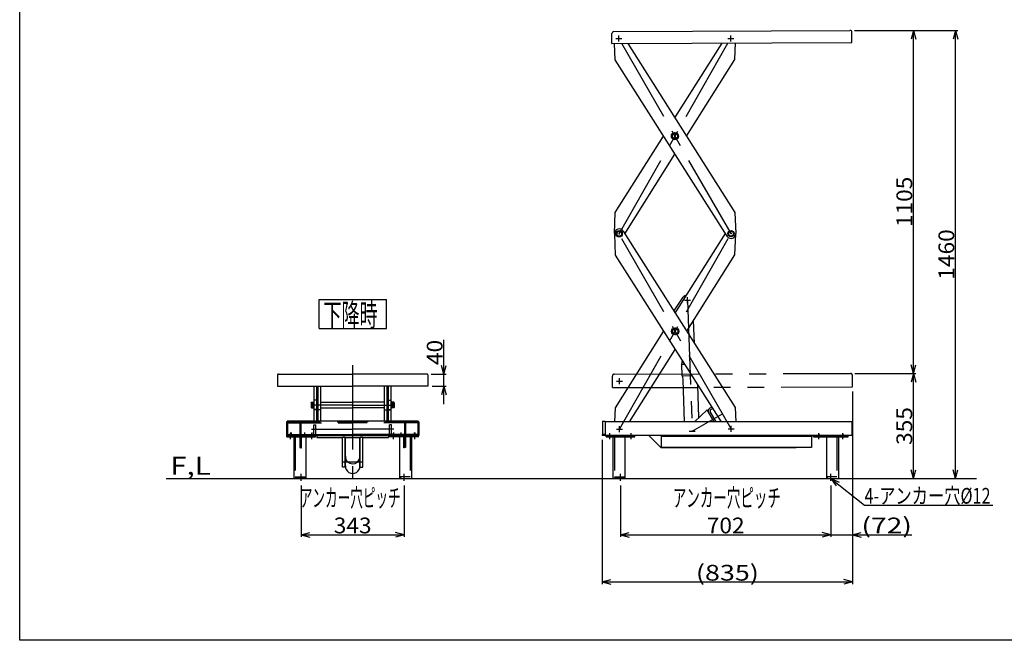
# Model space of a CAD drawing. Extents: x 22 to 551, y -167 to 247.
# Drawn here: x 22 to 241, y 10 to 148 of the extents above; entities that cross this region are included whole.
import ezdxf
from ezdxf.enums import TextEntityAlignment as Align

# ---------------------------------------------------------------- set-up
doc = ezdxf.new("R2010")
doc.units = 0
doc.header["$LTSCALE"] = 15
for name, pattern in [('CENTER', [2, 1.25, -0.25, 0.25, -0.25]), ('DASHED', [0.75, 0.5, -0.25]), ('PHANTOM', [2.5, 1.25, -0.25, 0.25, -0.25, 0.25, -0.25])]:
    doc.linetypes.add(name, pattern=pattern)
doc.layers.add('CSLAYER1', color=7, linetype='CONTINUOUS')
doc.styles.add('EASYDRAW_FONT', font='monotxt', dxfattribs={"height": 1, "bigfont": 'bigfont'})
doc.dimstyles.get("Standard").update_dxf_attribs({"dimtxt": 2.5, "dimasz": 2.5, "dimexe": 1.25, "dimexo": 0.625, "dimtad": 1, "dimcen": 2.5, "dimazin": 3, "dimtfac": 1, "dimtmove": 0, "dimatfit": 3})

# ---------------------------------------------------------------- blocks, each defined once
blk = doc.blocks.new('BLKF0008')
at = {"layer": 'CSLAYER1', "color": 4, "linetype": 'CONTINUOUS'}
for p, q in [((198.438374, 55.546659), (206.171707, 55.546659)), ((198.438374, 55.246659), (198.438374, 55.546659)), ((198.438374, 55.246659), (206.171707, 55.246659)), ((201.305041, 55.246659), (201.305041, 45.946659)), ((203.971707, 55.246659), (203.971707, 45.946659)), ((206.171707, 55.246659), (206.171707, 55.546659)), ((201.305041, 45.946659), (203.971707, 45.946659))]:
    blk.add_line(p, q, dxfattribs=at)
at = {"layer": 'CSLAYER1', "color": 4, "linetype": 'CENTER'}
for p, q in [((199.638374, 54.740191), (199.638374, 56.003132)), ((204.971707, 54.740191), (204.971707, 56.003132)), ((202.305041, 45.436793), (202.305041, 47.008704))]:
    blk.add_line(p, q, dxfattribs=at)
at = {"layer": 'CSLAYER1', "color": 4, "linetype": 'DASHED'}
for p, q in [((203.638374, 55.246659), (203.638374, 45.946659)), ((203.638374, 46.346659), (201.505041, 46.346659)), ((201.505041, 46.346659), (201.505041, 45.946659))]:
    blk.add_line(p, q, dxfattribs=at)
at = {"layer": 'CSLAYER1', "color": 4}
for p in [(202.305041, 55.246659), (202.305041, 46.346659), (202.305041, 45.946659)]:
    blk.add_point(p, dxfattribs=at)
blk = doc.blocks.new('BLKF0009')
at = {"layer": 'CSLAYER1', "color": 4, "linetype": 'CONTINUOUS'}
for p, q in [((152.371707, 55.546659), (158.705041, 55.546659)), ((152.371707, 55.246659), (152.371707, 55.546659)), ((152.371707, 55.246659), (158.705041, 55.246659)), ((153.871707, 55.246659), (153.871707, 45.946659)), ((156.538374, 55.246659), (156.538374, 45.946659)), ((158.705041, 55.246659), (158.705041, 55.546659)), ((156.538374, 45.946659), (153.871707, 45.946659))]:
    blk.add_line(p, q, dxfattribs=at)
at = {"layer": 'CSLAYER1', "color": 4, "linetype": 'CENTER'}
for p, q in [((153.171707, 54.740191), (153.171707, 56.003132)), ((157.905041, 54.740191), (157.905041, 56.003132)), ((155.538374, 45.436793), (155.538374, 47.008704))]:
    blk.add_line(p, q, dxfattribs=at)
at = {"layer": 'CSLAYER1', "color": 4, "linetype": 'DASHED'}
for p, q in [((154.205041, 55.246659), (154.205041, 45.946659)), ((154.205041, 46.346659), (156.338374, 46.346659)), ((156.338374, 46.346659), (156.338374, 45.946659))]:
    blk.add_line(p, q, dxfattribs=at)
at = {"layer": 'CSLAYER1', "color": 4}
for p in [(155.538374, 55.246659), (155.538374, 46.346659), (155.538374, 45.946659)]:
    blk.add_point(p, dxfattribs=at)
blk = doc.blocks.new('BLKF0010')
at = {"layer": 'CSLAYER1', "color": 4, "linetype": 'CONTINUOUS'}
for p, q in [((81.438321, 55.546659), (87.771654, 55.546659)), ((81.438321, 55.246659), (81.438321, 55.546659)), ((81.438321, 55.246659), (87.771654, 55.246659)), ((82.938321, 55.246659), (82.938321, 45.946659)), ((85.604987, 55.246659), (85.604987, 45.946659)), ((87.771654, 55.246659), (87.771654, 55.546659)), ((85.604987, 45.946659), (82.938321, 45.946659))]:
    blk.add_line(p, q, dxfattribs=at)
at = {"layer": 'CSLAYER1', "color": 4, "linetype": 'CENTER'}
for p, q in [((82.238321, 54.740191), (82.238321, 56.003132)), ((86.971654, 54.740191), (86.971654, 56.003132)), ((84.604987, 45.436793), (84.604987, 47.008704))]:
    blk.add_line(p, q, dxfattribs=at)
at = {"layer": 'CSLAYER1', "color": 4, "linetype": 'DASHED'}
for p, q in [((83.271654, 55.246659), (83.271654, 45.946659)), ((83.271654, 46.346659), (85.404987, 46.346659)), ((85.404987, 46.346659), (85.404987, 45.946659))]:
    blk.add_line(p, q, dxfattribs=at)
at = {"layer": 'CSLAYER1', "color": 4}
for p in [(84.604987, 55.246659), (84.604987, 46.346659), (84.604987, 45.946659)]:
    blk.add_point(p, dxfattribs=at)
blk = doc.blocks.new('BLKF0011')
at = {"layer": 'CSLAYER1', "color": 4, "linetype": 'CONTINUOUS'}
for p, q in [((110.638321, 55.546659), (104.304987, 55.546659)), ((104.304987, 55.246659), (104.304987, 55.546659)), ((110.638321, 55.246659), (104.304987, 55.246659)), ((106.471654, 55.246659), (106.471654, 45.946659)), ((109.138321, 55.246659), (109.138321, 45.946659)), ((110.638321, 55.246659), (110.638321, 55.546659)), ((106.471654, 45.946659), (109.138321, 45.946659))]:
    blk.add_line(p, q, dxfattribs=at)
at = {"layer": 'CSLAYER1', "color": 4, "linetype": 'CENTER'}
for p, q in [((105.104987, 54.740191), (105.104987, 56.003132)), ((109.838321, 54.740191), (109.838321, 56.003132)), ((107.471654, 45.436793), (107.471654, 47.008704))]:
    blk.add_line(p, q, dxfattribs=at)
at = {"layer": 'CSLAYER1', "color": 4, "linetype": 'DASHED'}
for p, q in [((108.804987, 55.246659), (108.804987, 45.946659)), ((108.804987, 46.346659), (106.671654, 46.346659)), ((106.671654, 46.346659), (106.671654, 45.946659))]:
    blk.add_line(p, q, dxfattribs=at)
at = {"layer": 'CSLAYER1', "color": 4}
for p in [(107.471654, 55.246659), (107.471654, 46.346659), (107.471654, 45.946659)]:
    blk.add_point(p, dxfattribs=at)
blk = doc.blocks.new('*D0002')
at = {"layer": 'CSLAYER1', "color": 4, "linetype": 'CONTINUOUS'}
for p, q in [((84.604987, 44.436793), (84.604987, 32.980803)), ((107.471654, 44.436793), (107.471654, 32.980803)), ((84.604987, 33.480803), (86.536839, 33.998441)), ((84.604987, 33.480803), (107.471654, 33.480803)), ((84.604987, 33.480803), (86.536839, 32.963165)), ((107.471654, 33.480803), (105.539802, 33.998441)), ((107.471654, 33.480803), (105.539802, 32.963165))]:
    blk.add_line(p, q, dxfattribs=at)
at = {"layer": 'CSLAYER1', "color": 4, "style": 'EASYDRAW_FONT', "width": 13.5}
blk.add_text('343', height=3.5, dxfattribs=at).set_placement((91.838322, 33.780802), (100.238322, 33.780802), align=Align.FIT)
blk = doc.blocks.new('*D0003')
at = {"layer": 'CSLAYER1', "color": 4, "linetype": 'CONTINUOUS'}
for p, q in [((207.088281, 65.312049), (207.088281, 22.473329)), ((151.505041, 54.546659), (151.505041, 22.473329)), ((151.505041, 22.973329), (153.436892, 23.490968)), ((151.505041, 22.973329), (207.088281, 22.973329)), ((151.505041, 22.973329), (153.436892, 22.455691)), ((207.088281, 22.973329), (205.156429, 23.490968)), ((207.088281, 22.973329), (205.156429, 22.455691))]:
    blk.add_line(p, q, dxfattribs=at)
at = {"layer": 'CSLAYER1', "color": 4, "style": 'EASYDRAW_FONT', "width": 12.857143}
blk.add_text('(835)', height=3.5, dxfattribs=at).set_placement((172.296647, 23.27333), (186.296647, 23.27333), align=Align.FIT)
blk = doc.blocks.new('*D0004')
at = {"layer": 'CSLAYER1', "color": 4, "linetype": 'CONTINUOUS'}
for p, q in [((155.538374, 44.436793), (155.538374, 32.980803)), ((202.305041, 44.436793), (202.305041, 32.980803)), ((155.538374, 33.480803), (157.470226, 33.998441)), ((155.538374, 33.480803), (202.305041, 33.480803)), ((155.538374, 33.480803), (157.470226, 32.963165)), ((202.305041, 33.480803), (200.373189, 33.998441)), ((202.305041, 33.480803), (200.373189, 32.963165))]:
    blk.add_line(p, q, dxfattribs=at)
at = {"layer": 'CSLAYER1', "color": 4, "style": 'EASYDRAW_FONT', "width": 13.5}
blk.add_text('702', height=3.5, dxfattribs=at).set_placement((174.721696, 33.780802), (183.121696, 33.780802), align=Align.FIT)
blk = doc.blocks.new('*D0005')
at = {"layer": 'CSLAYER1', "color": 4, "linetype": 'CONTINUOUS'}
for p, q in [((207.088281, 65.312049), (207.088281, 32.980803)), ((202.305041, 33.480803), (207.088281, 33.480803)), ((207.088281, 33.480803), (209.020133, 33.998441)), ((207.088281, 33.480803), (220.288281, 33.480803)), ((207.088281, 33.480803), (209.020133, 32.963165))]:
    blk.add_line(p, q, dxfattribs=at)
at = {"layer": 'CSLAYER1', "color": 4, "style": 'EASYDRAW_FONT', "width": 13.090909}
blk.add_text('(72)', height=3.5, dxfattribs=at).set_placement((209.088281, 33.780802), (220.288281, 33.780802), align=Align.FIT)
blk = doc.blocks.new('*D0006')
at = {"layer": 'CSLAYER1', "color": 4, "linetype": 'CONTINUOUS'}
for p, q in [((207.65358, 69.310895), (221.162509, 69.310895)), ((220.662509, 69.310895), (220.144871, 67.379044)), ((220.662509, 45.946659), (220.662509, 69.310895)), ((220.662509, 69.310895), (221.180147, 67.379044)), ((204.971707, 45.946659), (221.162509, 45.946659)), ((220.662509, 45.946659), (220.144871, 47.878511)), ((220.662509, 45.946659), (221.180147, 47.878511))]:
    blk.add_line(p, q, dxfattribs=at)
at = {"layer": 'CSLAYER1', "color": 4, "style": 'EASYDRAW_FONT', "width": 13.5}
blk.add_text('355', height=3.5, rotation=90, dxfattribs=at).set_placement((220.3625, 53.428776), (220.3625, 61.828776), align=Align.FIT)
blk = doc.blocks.new('*D0007')
at = {"layer": 'CSLAYER1', "color": 4, "linetype": 'CONTINUOUS'}
for p, q in [((207.539994, 145.545186), (221.162509, 145.545186)), ((220.662509, 145.545186), (220.144871, 143.613334)), ((220.662509, 69.310895), (220.662509, 145.545186)), ((220.662509, 145.545186), (221.180147, 143.613334)), ((220.662509, 69.310895), (220.144871, 71.242747)), ((220.662509, 69.310895), (221.180147, 71.242747))]:
    blk.add_line(p, q, dxfattribs=at)
at = {"layer": 'CSLAYER1', "color": 4, "style": 'EASYDRAW_FONT', "width": 13.090909}
blk.add_text('1105', height=3.5, rotation=90, dxfattribs=at).set_placement((220.3625, 101.828044), (220.3625, 113.028044), align=Align.FIT)
blk = doc.blocks.new('*D0008')
at = {"layer": 'CSLAYER1', "color": 4, "linetype": 'CONTINUOUS'}
for p, q in [((207.539994, 145.545186), (230.502486, 145.545186)), ((230.002486, 145.545186), (229.484848, 143.613334)), ((230.002486, 45.946659), (230.002486, 145.545186)), ((230.002486, 145.545186), (230.520124, 143.613334)), ((204.971707, 45.946659), (230.502486, 45.946659)), ((230.002486, 45.946659), (229.484848, 47.878511)), ((230.002486, 45.946659), (230.520124, 47.878511))]:
    blk.add_line(p, q, dxfattribs=at)
at = {"layer": 'CSLAYER1', "color": 4, "style": 'EASYDRAW_FONT', "width": 13.090909}
blk.add_text('1460', height=3.5, rotation=90, dxfattribs=at).set_placement((229.702474, 90.145923), (229.702474, 101.345923), align=Align.FIT)
blk = doc.blocks.new('*D0009')
at = {"layer": 'CSLAYER1', "color": 4, "linetype": 'CONTINUOUS'}
for p, q in [((116.309459, 69.173323), (116.309459, 76.773323)), ((116.309459, 69.173323), (115.791821, 71.105175)), ((116.309459, 69.173323), (116.827097, 71.105175)), ((113.504987, 69.173323), (116.809459, 69.173323)), ((116.309459, 66.506656), (116.309459, 69.173323)), ((113.704987, 66.506656), (116.809459, 66.506656)), ((116.309459, 66.506656), (115.791821, 64.574805)), ((116.309459, 62.506656), (116.309459, 66.506656)), ((116.309459, 66.506656), (116.827097, 64.574805))]:
    blk.add_line(p, q, dxfattribs=at)
at = {"layer": 'CSLAYER1', "color": 4, "style": 'EASYDRAW_FONT', "width": 14.4}
blk.add_text('40', height=3.5, rotation=90, dxfattribs=at).set_placement((116.009456, 71.173324), (116.009456, 76.773324), align=Align.FIT)
blk = doc.blocks.new('EASYDRAWDIM0003')
at = {"layer": 'CSLAYER1', "color": 4, "linetype": 'CONTINUOUS'}
for p, q in [((202.305041, 45.946659), (209.775132, 40.071512)), ((202.305041, 45.946659), (204.143522, 45.159267)), ((202.305041, 45.946659), (203.503516, 44.345517)), ((209.775132, 40.071512), (238.275132, 40.071512))]:
    blk.add_line(p, q, dxfattribs=at)
at = {"layer": 'CSLAYER1', "color": 4, "style": 'EASYDRAW_FONT', "width": 12.413793}
blk.add_text('4-アンカー穴%%c12', height=3.5, dxfattribs=at).set_placement((209.77513, 40.371513), (237.77513, 40.371513), align=Align.FIT)

msp = doc.modelspace()

# ---------------------------------------------------------------- linework, layer by layer
at = {"layer": 'CSLAYER1', "color": 3, "linetype": 'CONTINUOUS'}
for p, q in [((22.053077, 10.012644), (22.053077, 247.012644)), ((354.053077, 10.012644), (22.053077, 10.012644))]:
    msp.add_line(p, q, dxfattribs=at)
at = {"layer": 'CSLAYER1', "color": 4, "linetype": 'CONTINUOUS'}
for p, q in [((153.648344, 142.595637), (153.636365, 144.835605)), ((154.060744, 145.264547), (206.539994, 145.545186)), ((206.980914, 142.880839), (206.968936, 145.120807)), ((153.648344, 142.595637), (206.980914, 142.880839)), ((154.168812, 142.59842), (154.320557, 138.997326)), ((157.156969, 142.6144), (180.975107, 105.101756)), ((167.642414, 126.10023), (178.136797, 142.726592)), ((180.929726, 139.032914), (181.076096, 142.74231)), ((154.320557, 138.997326), (179.206178, 99.803438)), ((170.212166, 122.052971), (180.929726, 139.032914)), ((167.647832, 122.742362), (167.047832, 122.395951)), ((168.247832, 122.395951), (167.647832, 122.742362)), ((154.365938, 105.066168), (165.083498, 122.046111)), ((167.047832, 122.395951), (167.047832, 121.703131)), ((167.047832, 121.703131), (167.647832, 121.356721)), ((167.647832, 121.356721), (168.247832, 121.703131)), ((168.247832, 122.395951), (168.247832, 121.703131)), ((156.509461, 100.34363), (167.653249, 117.998852)), ((154.181183, 100.383999), (154.365938, 105.066168)), ((180.975107, 105.101756), (181.172386, 100.420099)), ((155.24702, 100.957782), (154.713686, 100.649862)), ((154.713686, 100.649862), (154.713686, 100.034022)), ((155.780353, 100.649862), (155.24702, 100.957782)), ((155.780353, 100.649862), (155.780353, 100.034022)), ((156.147507, 100.913694), (181.033128, 61.719806)), ((180.106665, 100.991031), (179.573332, 100.68311)), ((179.573332, 100.68311), (179.573332, 100.06727)), ((180.639998, 100.68311), (180.106665, 100.991031)), ((180.639998, 100.68311), (180.639998, 100.06727)), ((154.181299, 100.297034), (154.378578, 95.615376)), ((154.713686, 100.034022), (155.24702, 99.726101)), ((155.24702, 99.726101), (155.780353, 100.034022)), ((167.700435, 82.71828), (178.844224, 100.373502)), ((179.573332, 100.06727), (180.106665, 99.75935)), ((180.106665, 99.75935), (180.639998, 100.06727)), ((180.987747, 95.650964), (181.172502, 100.333133)), ((154.378578, 95.615376), (177.914851, 58.546659)), ((170.270187, 78.671021), (180.987747, 95.650964)), ((88.567802, 85.712335), (103.578162, 85.712335)), ((88.567802, 79.269892), (88.567802, 85.712335)), ((103.578162, 79.269892), (103.578162, 85.712335)), ((167.416927, 83.164795), (169.50718, 86.249314)), ((171.986897, 75.967269), (171.805459, 81.103368)), ((88.567802, 79.269892), (103.578162, 79.269892)), ((167.705853, 79.360412), (167.105853, 79.014001)), ((167.105853, 79.014001), (167.105853, 78.321181)), ((168.305853, 79.014001), (167.705853, 79.360412)), ((168.305853, 79.014001), (168.305853, 78.321181)), ((154.423959, 61.684218), (165.141519, 78.664162)), ((167.105853, 78.321181), (167.705853, 77.974771)), ((167.705853, 77.974771), (168.305853, 78.321181)), ((157.567904, 58.546659), (167.71127, 74.616903)), ((169.267168, 72.166424), (169.11357, 71.384309)), ((169.11357, 71.384309), (169.749497, 71.406774)), ((169.11357, 71.384309), (169.205361, 68.78593)), ((79.371654, 68.973323), (79.371654, 66.506656)), ((79.571654, 69.173323), (96.038321, 69.173323)), ((112.504987, 69.173323), (96.038321, 69.173323)), ((112.704987, 68.973323), (112.704987, 66.506656)), ((169.205361, 68.78593), (171.365123, 68.862226)), ((169.469644, 67.725104), (169.431886, 68.793932)), ((169.793883, 58.546659), (169.464018, 67.884346)), ((79.371654, 66.506656), (96.038321, 66.506656)), ((87.504987, 63.357929), (87.504987, 66.506656)), ((88.104987, 63.357929), (88.104987, 66.506656)), ((88.371654, 61.228809), (88.371654, 66.506656)), ((88.971654, 61.228809), (88.971654, 66.506656)), ((112.704987, 66.506656), (96.038321, 66.506656)), ((103.104987, 61.228809), (103.104987, 66.506656)), ((103.704987, 61.228809), (103.704987, 66.506656)), ((103.971654, 63.357929), (103.971654, 66.506656)), ((104.571654, 63.357929), (104.571654, 66.506656)), ((172.975939, 59.488779), (172.720204, 66.728026)), ((86.81832, 62.807445), (86.877044, 62.909157)), ((86.81832, 62.807445), (86.877044, 62.909157)), ((86.81832, 62.807445), (86.81832, 61.779189)), ((86.81832, 62.807445), (86.81832, 61.779189)), ((86.81832, 61.779189), (86.877044, 61.677477)), ((86.81832, 61.779189), (86.877044, 61.677477)), ((86.877044, 62.909157), (87.204987, 62.909158)), ((86.877044, 62.909157), (87.204987, 62.909158)), ((86.877044, 61.677477), (87.204987, 61.677476)), ((86.877044, 61.677477), (87.204987, 61.677476)), ((86.892267, 62.598484), (87.204987, 62.598484)), ((86.892267, 62.598484), (87.204987, 62.598484)), ((86.892267, 61.98815), (87.204987, 61.98815)), ((86.892267, 61.98815), (87.204987, 61.98815)), ((87.204987, 62.909158), (87.204987, 61.677476)), ((87.204987, 62.909158), (87.204987, 61.677476)), ((87.204987, 62.906658), (87.371654, 62.906658)), ((87.204987, 61.679991), (87.204987, 62.906658)), ((87.204987, 62.906658), (87.371654, 62.906658)), ((87.204987, 61.679991), (87.204987, 62.906658)), ((87.371654, 62.13364), (87.204987, 62.422315)), ((87.371654, 62.13364), (87.204987, 62.422315)), ((87.204987, 61.679991), (87.371654, 61.679991)), ((87.204987, 61.679991), (87.371654, 61.679991)), ((87.371654, 62.993324), (87.504987, 62.993324)), ((87.371654, 62.993324), (87.504987, 62.993324)), ((87.371654, 61.593324), (87.371654, 62.993297)), ((87.371654, 61.593324), (87.371654, 62.993297)), ((87.371654, 61.593324), (87.504987, 61.593324)), ((87.371654, 61.593324), (87.504987, 61.593324)), ((88.104987, 63.357929), (87.504987, 63.357929)), ((87.504987, 58.693326), (87.504987, 63.357929)), ((88.104987, 61.261968), (87.504987, 61.261968)), ((88.104987, 61.261968), (87.504987, 61.261968)), ((88.104987, 61.259906), (87.504987, 61.259906)), ((88.104987, 61.259906), (87.504987, 61.259906)), ((88.104987, 58.693326), (88.104987, 63.357929)), ((88.104987, 62.826658), (88.171654, 62.826658)), ((88.104987, 62.826658), (88.171654, 62.826658)), ((88.104987, 61.759991), (88.171654, 61.759991)), ((88.104987, 61.759991), (88.171654, 61.759991)), ((88.171654, 62.859991), (88.204987, 62.893324)), ((88.171654, 62.859991), (88.204987, 62.893324)), ((88.171654, 62.826658), (88.171654, 62.859991)), ((88.171654, 62.826658), (88.171654, 62.859991)), ((88.171654, 61.759991), (88.171654, 61.726658)), ((88.171654, 61.759991), (88.171654, 61.726658)), ((88.171654, 61.726658), (88.204987, 61.693324)), ((88.171654, 61.726658), (88.204987, 61.693324)), ((88.204987, 62.893324), (88.371654, 62.893324)), ((88.204987, 62.893324), (88.371654, 62.893324)), ((88.204987, 61.693324), (88.371654, 61.693324)), ((88.204987, 61.693324), (88.371654, 61.693324)), ((88.971654, 62.893324), (96.038321, 62.893324)), ((88.971654, 61.693324), (96.038321, 61.693324)), ((103.104987, 62.893324), (96.038321, 62.893324)), ((103.104987, 61.693324), (96.038321, 61.693324)), ((103.871654, 62.893324), (103.704987, 62.893324)), ((103.871654, 62.893324), (103.704987, 62.893324)), ((103.871654, 61.693324), (103.704987, 61.693324)), ((103.871654, 61.693324), (103.704987, 61.693324)), ((103.904987, 62.859991), (103.871654, 62.893324)), ((103.904987, 62.859991), (103.871654, 62.893324)), ((103.904987, 61.726658), (103.871654, 61.693324)), ((103.904987, 61.726658), (103.871654, 61.693324)), ((103.904987, 62.826658), (103.904987, 62.859991)), ((103.904987, 62.826658), (103.904987, 62.859991)), ((103.971654, 62.826658), (103.904987, 62.826658)), ((103.971654, 62.826658), (103.904987, 62.826658)), ((103.904987, 61.759991), (103.904987, 61.726658)), ((103.971654, 61.759991), (103.904987, 61.759991)), ((103.904987, 61.759991), (103.904987, 61.726658)), ((103.971654, 61.759991), (103.904987, 61.759991)), ((103.971654, 63.357929), (104.571654, 63.357929)), ((103.971654, 58.693326), (103.971654, 63.357929)), ((103.971654, 61.261968), (104.571654, 61.261968)), ((103.971654, 61.261968), (104.571654, 61.261968)), ((103.971654, 61.259906), (104.571654, 61.259906)), ((103.971654, 61.259906), (104.571654, 61.259906)), ((104.571654, 58.693326), (104.571654, 63.357929)), ((104.704987, 62.993324), (104.571654, 62.993324)), ((104.704987, 62.993324), (104.571654, 62.993324)), ((104.704987, 61.593324), (104.571654, 61.593324)), ((104.704987, 61.593324), (104.571654, 61.593324)), ((104.704987, 61.593324), (104.704987, 62.993297)), ((104.704987, 61.593324), (104.704987, 62.993297)), ((104.871654, 62.906658), (104.704987, 62.906658)), ((104.871654, 62.906658), (104.704987, 62.906658)), ((104.704987, 62.13364), (104.871654, 62.422315)), ((104.704987, 62.13364), (104.871654, 62.422315)), ((104.871654, 61.679991), (104.704987, 61.679991)), ((104.871654, 61.679991), (104.704987, 61.679991)), ((105.199598, 62.909157), (104.871654, 62.909158)), ((104.871654, 62.909158), (104.871654, 61.677476)), ((105.199598, 62.909157), (104.871654, 62.909158)), ((104.871654, 62.909158), (104.871654, 61.677476)), ((104.871654, 61.679991), (104.871654, 62.906658)), ((104.871654, 61.679991), (104.871654, 62.906658)), ((105.184375, 62.598484), (104.871654, 62.598484)), ((105.184375, 62.598484), (104.871654, 62.598484)), ((105.184375, 61.98815), (104.871654, 61.98815)), ((105.184375, 61.98815), (104.871654, 61.98815)), ((105.199598, 61.677477), (104.871654, 61.677476)), ((105.199598, 61.677477), (104.871654, 61.677476)), ((105.258321, 62.807445), (105.199598, 62.909157)), ((105.258321, 62.807445), (105.199598, 62.909157)), ((105.258321, 61.779189), (105.199598, 61.677477)), ((105.258321, 61.779189), (105.199598, 61.677477)), ((105.258321, 62.807445), (105.258321, 61.779189)), ((105.258321, 62.807445), (105.258321, 61.779189)), ((154.300153, 58.546659), (154.423959, 61.684218)), ((175.823064, 61.841142), (175.373485, 61.582716)), ((176.037679, 61.503132), (175.572826, 61.235926)), ((181.033128, 61.719806), (181.16684, 58.546659)), ((88.371654, 58.693326), (88.371654, 61.228809)), ((88.971654, 61.228809), (88.371654, 61.228809)), ((88.971654, 61.228809), (88.371654, 61.228809)), ((88.371654, 59.546659), (88.371654, 61.228809)), ((88.971654, 58.693326), (88.971654, 61.228809)), ((88.971654, 59.546659), (88.971654, 61.228809)), ((103.104987, 61.228809), (103.704987, 61.228809)), ((103.104987, 61.228809), (103.704987, 61.228809)), ((103.104987, 58.693326), (103.104987, 61.228809)), ((103.704987, 58.693326), (103.704987, 61.228809)), ((174.795502, 61.25048), (172.002876, 58.546659)), ((176.349711, 58.546659), (174.795502, 61.25048)), ((176.811085, 58.546659), (175.474527, 60.871839)), ((81.371654, 58.546659), (81.371654, 55.546659)), ((81.504987, 55.759992), (81.504987, 58.693326)), ((110.571654, 58.693326), (81.504987, 58.693326)), ((110.571654, 55.759992), (110.571654, 58.693326)), ((110.704987, 58.546659), (110.704987, 55.546659)), ((151.571707, 58.693326), (151.571707, 55.759992)), ((151.571707, 58.693326), (152.171707, 58.693326)), ((152.171707, 58.693326), (152.171707, 55.759992)), ((206.971707, 58.546659), (152.171707, 58.546659)), ((206.971707, 58.546659), (206.971707, 55.546659)), ((81.371654, 55.759992), (96.038321, 55.759992)), ((81.371654, 55.546659), (108.838321, 55.546659)), ((81.824987, 55.546659), (81.824987, 55.333326)), ((81.824987, 55.333326), (84.278321, 55.333326)), ((84.278321, 55.333326), (84.278321, 52.879992)), ((84.491654, 52.813326), (84.491654, 55.546659)), ((84.704987, 52.813326), (84.704987, 55.546659)), ((88.104987, 55.546659), (88.104987, 55.07839)), ((88.104987, 55.07839), (93.771654, 55.07839)), ((93.771654, 48.513726), (93.771654, 55.149058)), ((93.771654, 55.149058), (94.371654, 55.149058)), ((94.371654, 48.513726), (94.371654, 55.149058)), ((94.371654, 55.07839), (97.704987, 55.07839)), ((94.418321, 48.799518), (94.418321, 55.07839)), ((110.704987, 55.759992), (96.038321, 55.759992)), ((110.704987, 55.546659), (96.038321, 55.546659)), ((97.658321, 48.799518), (97.658321, 55.07839)), ((97.704987, 48.513726), (97.704987, 55.149058)), ((97.704987, 55.149058), (98.304987, 55.149058)), ((98.304987, 48.513726), (98.304987, 55.149058)), ((98.304987, 55.07839), (103.971654, 55.07839)), ((103.971654, 55.546659), (103.971654, 55.07839)), ((107.371654, 52.813326), (107.371654, 55.546659)), ((107.584987, 52.813326), (107.584987, 55.546659)), ((110.251654, 55.333326), (107.798321, 55.333326)), ((107.798321, 55.333326), (107.798321, 52.879992)), ((110.251654, 55.546659), (110.251654, 55.333326)), ((151.505041, 55.759992), (151.505041, 55.546659)), ((152.171707, 55.759992), (151.505041, 55.759992)), ((206.971707, 55.546659), (151.505041, 55.546659)), ((161.838374, 55.546659), (164.571707, 52.813326)), ((164.638374, 52.879992), (164.638374, 55.546659)), ((197.971707, 55.333326), (164.638374, 55.333326)), ((197.971707, 55.546659), (197.971707, 52.879992)), ((84.278321, 52.879992), (84.491654, 52.879992)), ((84.491654, 52.813326), (84.704987, 52.813326)), ((107.584987, 52.813326), (107.371654, 52.813326)), ((107.798321, 52.879992), (107.584987, 52.879992)), ((194.571707, 52.813326), (164.571707, 52.813326)), ((197.971707, 52.879992), (164.638374, 52.879992)), ((94.371654, 48.513726), (93.771654, 48.513726)), ((97.658321, 48.799518), (97.658321, 49.431616)), ((97.704987, 48.513726), (98.304987, 48.513726)), ((54.634813, 45.946659), (234.634813, 45.946659))]:
    msp.add_line(p, q, dxfattribs=at)
at = {"layer": 'CSLAYER1', "color": 4, "linetype": 'CENTER'}
for p, q in [((180.048644, 143.090474), (180.048644, 144.423807)), ((154.522332, 143.723892), (155.855665, 143.723892)), ((155.188999, 143.057225), (155.188999, 144.390558)), ((180.106665, 100.37519), (155.188999, 143.723892)), ((155.24702, 100.341942), (180.048644, 143.75714)), ((179.381977, 143.75714), (180.715311, 143.75714)), ((180.164686, 56.993241), (155.24702, 100.341942)), ((155.305041, 56.959992), (180.106665, 100.37519)), ((169.778717, 85.613531), (171.11205, 85.613531)), ((170.445383, 84.946865), (170.445383, 86.280198)), ((170.445383, 85.613531), (171.475322, 56.458384)), ((96.038321, 71.17966), (96.038321, 45.946659)), ((155.297907, 66.95999), (155.297907, 68.293323)), ((154.63124, 67.626656), (155.964574, 67.626656)), ((96.038321, 62.293324), (86.81832, 62.293324)), ((96.038321, 62.293324), (105.258321, 62.293324)), ((171.475322, 56.458384), (178.23772, 60.34554)), ((86.92377, 56.959992), (96.038321, 56.959992)), ((105.152872, 56.959992), (96.038321, 56.959992)), ((154.638374, 56.959992), (155.971707, 56.959992)), ((155.305041, 56.293326), (155.305041, 57.626659)), ((179.498019, 56.993241), (180.831353, 56.993241)), ((180.164686, 56.326574), (180.164686, 57.659907)), ((82.238321, 56.152489), (82.238321, 55.152678)), ((82.371654, 56.152489), (82.371654, 55.152678)), ((85.371654, 56.152489), (85.371654, 55.152678)), ((86.971654, 56.152489), (86.971654, 55.152678)), ((105.104987, 56.152489), (105.104987, 55.152678)), ((106.704987, 56.152489), (106.704987, 55.152678)), ((109.704987, 56.152489), (109.704987, 55.152678)), ((109.838321, 56.152489), (109.838321, 55.152678)), ((153.171707, 54.871911), (153.171707, 55.879992)), ((157.905041, 54.871911), (157.905041, 55.879992)), ((170.808656, 56.458384), (172.141989, 56.458384)), ((199.638374, 55.879992), (199.638374, 55.081988)), ((204.971707, 55.879992), (204.971707, 55.139667)), ((93.771654, 49.647059), (98.304987, 49.647059))]:
    msp.add_line(p, q, dxfattribs=at)
at = {"layer": 'CSLAYER1', "color": 4, "linetype": 'PHANTOM'}
for p, q in [((153.755139, 66.169185), (153.748246, 68.742509)), ((154.173768, 69.170317), (206.65358, 69.310895)), ((207.088281, 66.312049), (207.081388, 68.885373)), ((153.755139, 66.169185), (207.088281, 66.312049))]:
    msp.add_line(p, q, dxfattribs=at)
at = {"layer": 'CSLAYER1', "color": 4, "linetype": 'DASHED'}
for p, q in [((81.371654, 58.546659), (96.038321, 58.546659)), ((81.584987, 58.333326), (81.584987, 55.759992)), ((81.584987, 58.333326), (96.038321, 58.333326)), ((82.371654, 58.546659), (82.371654, 58.333326)), ((84.304987, 58.333326), (84.304987, 55.759992)), ((84.518321, 58.333326), (84.518321, 55.759992)), ((87.438321, 55.759992), (87.438321, 57.893326)), ((87.438321, 57.893326), (87.838321, 57.893326)), ((87.838321, 55.759992), (87.838321, 57.893326)), ((110.704987, 58.546659), (96.038321, 58.546659)), ((110.491654, 58.333326), (96.038321, 58.333326)), ((104.238321, 55.759992), (104.238321, 57.893326)), ((104.638321, 57.893326), (104.238321, 57.893326)), ((104.638321, 55.759992), (104.638321, 57.893326)), ((107.558321, 58.333326), (107.558321, 55.759992)), ((107.771654, 58.333326), (107.771654, 55.759992)), ((110.491654, 58.333326), (110.491654, 55.759992)), ((87.704987, 55.759992), (87.704987, 55.546659)), ((104.371654, 55.759992), (104.371654, 55.546659))]:
    msp.add_line(p, q, dxfattribs=at)
at = {"layer": 'CSLAYER1', "color": 4, "linetype": 'CONTINUOUS'}
for centre, radius in [((167.647832, 122.049541), 0.8), ((167.647832, 122.049541), 0.716667), ((167.647832, 122.049541), 0.6), ((155.24702, 100.341942), 0.7), ((155.24702, 100.341942), 0.613333), ((155.24702, 100.341942), 0.533333), ((180.106665, 100.37519), 0.7), ((180.106665, 100.37519), 0.613333), ((180.106665, 100.37519), 0.533333), ((167.705853, 78.667591), 0.8), ((167.705853, 78.667591), 0.716667), ((167.705853, 78.667591), 0.6)]:
    msp.add_circle(centre, radius, dxfattribs=at)
for centre, radius, start, end in [((154.063026, 144.837887), 0.426667, 90.306392, 180.306392), ((206.542275, 145.118525), 0.426667, 0.306392, 90.306392), ((155.24702, 100.341942), 1.066667, 32.412945, 182.412945), ((180.106665, 100.37519), 1.066667, 212.412945, 302.412945), ((180.106665, 100.37519), 1.066667, -57.587055, 2.412945), ((170.445383, 85.613531), 1.133333, 100.947032, 145.876093), ((170.445383, 85.613531), 1.133333, 100.943735, 100.947032), ((79.571654, 68.973323), 0.2, 90, 180), ((112.504987, 68.973323), 0.2, 0, 90), ((87.484987, 62.293317), 0.666667, 152.757965, 207.24205), ((87.484987, 62.293317), 0.666667, 152.757965, 207.24205), ((87.01845, 62.753821), 0.200129, 129.087784, 230.912384), ((87.01845, 62.753821), 0.200129, 129.087784, 230.912384), ((87.01845, 61.832813), 0.200129, 129.087631, 230.912216), ((87.01845, 61.832813), 0.200129, 129.087631, 230.912216), ((105.058192, 62.753821), 0.200129, -50.912384, 50.912216), ((105.058192, 62.753821), 0.200129, -50.912384, 50.912216), ((104.591654, 62.293317), 0.666667, -27.24205, 27.242035), ((104.591654, 62.293317), 0.666667, -27.24205, 27.242035), ((105.058192, 61.832813), 0.200129, -50.912216, 50.912369), ((105.058192, 61.832813), 0.200129, -50.912216, 50.912369), ((175.70572, 61.004733), 0.666667, 119.891116, 209.891116), ((175.70572, 61.004733), 0.266667, 119.891116, 209.891116), ((96.038321, 50.856048), 1.622393, 176.887361, 270), ((96.038321, 50.856048), 1.622393, 270, 350.203245), ((96.038321, 48.711424), 1.622393, -183.112639, 3.112639)]:
    msp.add_arc(centre, radius, start, end, dxfattribs=at)
at = {"layer": 'CSLAYER1', "color": 4, "linetype": 'PHANTOM'}
for centre, start, end in [((154.174911, 68.743652), 90.153478, 180.153478), ((206.654723, 68.88423), 0.153478, 90.153478)]:
    msp.add_arc(centre, 0.426667, start, end, dxfattribs=at)
at = {"layer": 'CSLAYER1', "color": 4}
for p in [(155.188999, 143.723892), (155.188999, 143.723892), (155.188999, 143.723892), (180.048644, 143.75714), (180.048644, 143.75714), (180.048644, 143.75714), (180.048644, 143.75714), (167.647832, 122.049541), (167.647832, 122.049541), (155.24702, 100.341942), (180.106665, 100.37519), (180.106665, 100.37519), (170.445383, 85.613531), (170.445383, 85.613531), (170.445383, 85.613531), (170.445383, 85.613531), (167.705853, 78.667591), (155.297907, 67.626656), (155.297907, 67.626656), (155.297907, 67.626656), (155.305041, 56.959992), (155.305041, 56.959992), (180.164686, 56.993241), (180.164686, 56.993241), (180.164686, 56.993241), (180.164686, 56.993241), (171.475322, 56.458384), (171.475322, 56.458384), (171.475322, 56.458384), (171.475322, 56.458384)]:
    msp.add_point(p, dxfattribs=at)

# ---------------------------------------------------------------- block references
at = {"layer": 'CSLAYER1'}
for name in ['BLKF0010', 'BLKF0011', 'BLKF0009', 'BLKF0008', 'EASYDRAWDIM0003']:
    msp.add_blockref(name, (0, 0), dxfattribs=at)

# ---------------------------------------------------------------- texts
at = {"layer": 'CSLAYER1', "color": 4, "style": 'EASYDRAW_FONT'}
for s, height, width, p, p2 in [('下降時', 5, 13.5, (89.553874, 79.791398), (101.553874, 79.791398)), ('F,L', 4, 12.65625, (55.498763, 46.78973), (64.498763, 46.78973)), ('アンカー穴ピッチ', 4, 10.956522, (84.295052, 39.676074), (106.695052, 39.676074)), ('アンカー穴ピッチ', 4, 11.73913, (167.178451, 39.676074), (191.178451, 39.676074))]:
    msp.add_text(s, height=height, dxfattribs=dict(at, width=width)).set_placement(p, p2, align=Align.FIT)

# ---------------------------------------------------------------- dimensions: what is measured, and where the dimension line sits
at = {"layer": 'CSLAYER1', "color": 4}
for base, p1, p2, picture, middle in [((230.002486, 145.545186), (203.971707, 45.946659), (206.539994, 145.545186), '*D0008', (229.702474, 95.745923)), ((116.309459, 69.173323), (112.704987, 66.506656), (112.504987, 69.173323), '*D0009', (116.009456, 73.973324)), ((220.662509, 69.310895), (203.971707, 45.946659), (206.65358, 69.310895), '*D0006', (220.3625, 57.628776))]:
    dim = msp.add_linear_dim(base=base, p1=p1, p2=p2, angle=90, dimstyle='Standard', dxfattribs=at)
    dim.commit()
    dim.dimension.update_dxf_attribs({"geometry": picture, "text_midpoint": middle})
for p1, p2, distance, picture, middle in [((206.539994, 69.310895), (206.539994, 145.545186), -14.122515, '*D0007', (220.3625, 107.428044)), ((202.305041, 66.312049), (207.088281, 66.312049), -32.831246, '*D0005', (214.688281, 33.780802)), ((84.604987, 45.436793), (107.471654, 45.436793), -11.95599, '*D0002', (96.038322, 33.780802)), ((155.538374, 45.436793), (202.305041, 45.436793), -11.95599, '*D0004', (178.921696, 33.780802))]:
    dim = msp.add_aligned_dim(p1=p1, p2=p2, distance=distance, dimstyle='Standard', dxfattribs=at)
    dim.commit()
    dim.dimension.update_dxf_attribs({"geometry": picture, "text_midpoint": middle})
dim = msp.add_linear_dim(base=(207.088281, 22.973329), p1=(151.505041, 55.546659), p2=(207.088281, 66.312049), dimstyle='Standard', dxfattribs=at)
dim.commit()
dim.dimension.update_dxf_attribs({"geometry": '*D0003', "text_midpoint": (179.296647, 23.27333)})

doc.saveas('drawing.dxf')
